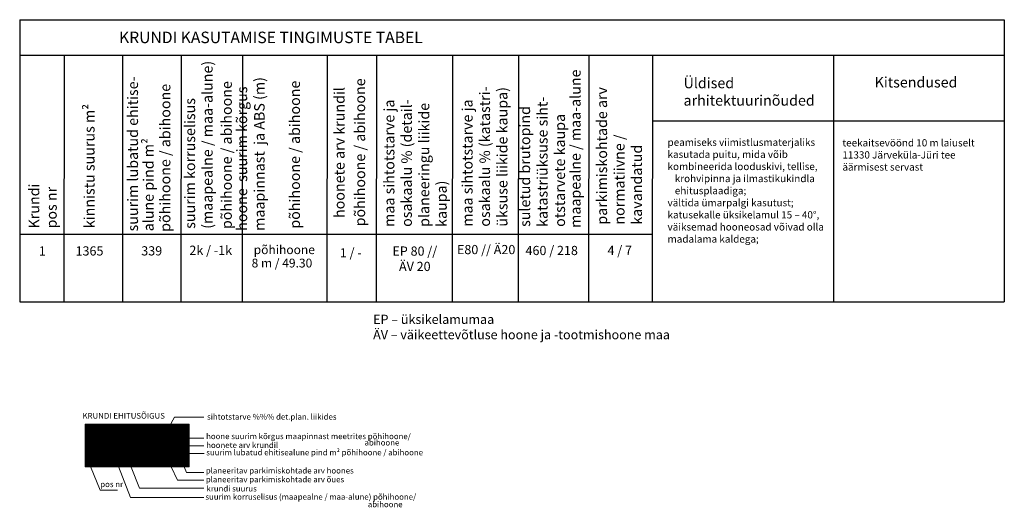
# Model space of a CAD drawing. Units: metres. Extents: x 545144 to 547946, y 6582529 to 6584348.
# Drawn here: x 545347 to 545604, y 6584221 to 6584348 of the extents above; entities that cross this region are included whole.
import ezdxf
from ezdxf.enums import TextEntityAlignment as Align

# ---------------------------------------------------------------- set-up
doc = ezdxf.new("R2010")
doc.units = ezdxf.units.M
for name, color, linetype in [('+näitajad', 7, 'Continuous'), ('OPT-hoonest_õig', 7, 'Continuous'), ('OPT-hoonest_õigus', 7, 'Continuous'), ('plan_tabel', 7, 'Continuous')]:
    doc.layers.add(name, color=color, linetype=linetype)
doc.layers.add('OPT_vormistus', color=7, linetype='Continuous', lineweight=0)
doc.styles.add('ARIAL', font='arial.ttf')
doc.styles.add('CENTURY-G', font='GOTHIC.TTF')
doc.styles.get("Standard").update_dxf_attribs({"font": 'txt.shx'})
doc.styles.add('SWISL', font='swissl.ttf', dxfattribs={"height": 1.21})

# ---------------------------------------------------------------- blocks, each defined once
blk = doc.blocks.new('HOONESTTABEL')
at = {"layer": 'OPT-hoonest_õigus', "lineweight": 9, "true_color": 0xeeecdd}
h = blk.add_hatch(dxfattribs=at)
h.set_pattern_fill('ANSI31', color=254, scale=0.01, style=0)
h.paths.add_polyline_path([(788.09, 349.14), (801.15, 349.14), (801.15, 343.8), (788.09, 343.8)])
at = {"layer": 'OPT-hoonest_õigus', "lineweight": 5}
for p, q in [((788.09, 349.14), (801.15, 349.14)), ((788.09, 349.14), (788.09, 343.8)), ((790.82, 345.26), (790.82, 349.14)), ((801.15, 349.14), (801.15, 343.8)), ((790.82, 347.68), (801.15, 347.68)), ((794.26, 347.68), (794.26, 345.26)), ((798.35, 347.68), (798.35, 345.26)), ((790.82, 345.26), (790.82, 343.8)), ((801.15, 345.26), (790.82, 345.26)), ((798.35, 345.26), (798.35, 343.8)), ((788.09, 343.8), (801.15, 343.8))]:
    blk.add_line(p, q, dxfattribs=at)

msp = doc.modelspace()

# ---------------------------------------------------------------- linework, layer by layer
at = {"layer": 'OPT-hoonest_õig', "linetype": 'Continuous', "lineweight": 5}
msp.add_line((545381.752, 6584234.57), (545395.487, 6584234.57), dxfattribs=at)
for points in [[(545386.338, 6584241.545), (545387.764, 6584244.072), (545395.393, 6584244.072)], [(545376.223, 6584238.619), (545395.393, 6584238.619)], [(545389.945, 6584236.565), (545395.393, 6584236.565)], [(545372.042, 6584233.913), (545376.29, 6584223.126), (545395.393, 6584223.126)], [(545365.834, 6584231.197), (545368.306, 6584224.999), (545372.859, 6584224.999)], [(545376.47, 6584231.074), (545378.586, 6584225.523), (545395.426, 6584225.523)], [(545386.896, 6584231.127), (545388.496, 6584227.602), (545395.421, 6584227.602)], [(545390.246, 6584231.092), (545390.834, 6584229.608), (545395.387, 6584229.608)]]:
    msp.add_lwpolyline(points, dxfattribs=at)
at = {"layer": 'OPT-hoonest_õig', "color": 18, "linetype": 'Continuous', "lineweight": 5, "true_color": 0x000000, "const_width": 0.0568}
for points in [[(545386.047, 6584231.516), (545386.047, 6584233.505), (545388.321, 6584233.505), (545388.321, 6584231.516)], [(545388.662, 6584233.001), (545389.798, 6584233.507), (545390.935, 6584233.001), (545390.935, 6584233.001), (545390.935, 6584231.524), (545388.662, 6584231.524)]]:
    msp.add_lwpolyline(points, close=True, dxfattribs=at)
at = {"layer": 'plan_tabel'}
for points in [[(545347.424, 6584347.806), (545347.353, 6584274.163)], [(545347.424, 6584347.806), (545604.181, 6584347.806)], [(545604.181, 6584347.806), (545604.173, 6584274.163)], [(545604.181, 6584338.428), (545347.424, 6584338.428), (545347.355, 6584274.163)], [(545358.937, 6584338.428), (545358.868, 6584274.163)], [(545358.937, 6584338.428), (545358.868, 6584274.163)], [(545374.208, 6584338.428), (545374.139, 6584274.163)], [(545389.488, 6584338.428), (545389.42, 6584274.163)], [(545405.492, 6584338.428), (545405.423, 6584274.163)], [(545427.563, 6584338.428), (545427.494, 6584274.163)], [(545440.387, 6584338.428), (545440.318, 6584274.163)], [(545440.387, 6584338.428), (545440.318, 6584274.163)], [(545460.208, 6584338.428), (545460.14, 6584274.163)], [(545477.429, 6584338.428), (545477.361, 6584274.163)], [(545495.815, 6584338.428), (545495.743, 6584274.163)], [(545495.815, 6584338.428), (545495.743, 6584274.163)], [(545512.375, 6584338.428), (545512.368, 6584274.163)], [(545559.628, 6584338.428), (545559.62, 6584274.163)], [(545512.419, 6584321.384), (545604.181, 6584321.384)], [(545347.424, 6584291.798), (545512.375, 6584291.798)], [(545347.353, 6584274.163), (545604.173, 6584274.163)]]:
    msp.add_lwpolyline(points, dxfattribs=at)

# ---------------------------------------------------------------- block references
at = {"layer": 'OPT-hoonest_õigus', "xscale": 2.08, "yscale": 2.08, "zscale": 2.08}
msp.add_blockref('HOONESTTABEL', (543725.17, 6583516.057), dxfattribs=at)

# ---------------------------------------------------------------- texts
at = {"layer": '+näitajad', "lineweight": 5, "ltscale": 0.5, "style": 'ARIAL'}
msp.add_text('1', height=2.4, dxfattribs=at).set_placement((545352.337, 6584286.253))
at = {"layer": '+näitajad', "lineweight": 5, "ltscale": 0.5, "attachment_point": 2, "style": 'ARIAL'}
for s, insert, char_height, width in [('1365', (545365.562, 6584288.665), 2.4, 22.1094), ('339', (545381.792, 6584288.687), 2.4, 22.1094), ('2k /{\\fArial|b0|i0|c186|p34; }-1k', (545397.183, 6584288.841), 2.4, 22.1094), ('põhihoone', (545416.374, 6584288.937), 2.3, 22.1094), ('1 / -', (545433.695, 6584288.163), 2.4, 22.1094), ('EP{\\fArial|b0|i0|c186|p34; }80{\\fArial|b0|i0|c186|p34; }//\\PÄV{\\fArial|b0|i0|c186|p34; }20', (545450.414, 6584288.623), 2.4, 22.1094), ('E80{\\fArial|b0|i0|c186|p34; }//{\\fArial|b0|i0|c186|p34; }Ä20', (545469.025, 6584289.02), 2.4, 22.1094), ('460 / 218', (545486.125, 6584288.78), 2.4, 22.1094), ('{\\C0;4 / 7}', (545503.876, 6584288.813), 2.4, 22.1094), ('{\\fArial|b0|i0|c186|p34;8 }m{\\fArial|b0|i0|c186|p34; }/ 49.30', (545415.757, 6584285.449), 2.3, 22.1094), ('\\pxql;EP{\\fArial|b0|i0|c186|p34; –} üksikelamumaa\\PÄV{\\fArial|b0|i0|c186|p34; – }väikeettevõtluse hoone ja -tootmishoone maa', (545487.936, 6584270.812), 2.4, 96.77731)]:
    msp.add_mtext(s, dxfattribs=dict(at, insert=insert, char_height=char_height, width=width))
at = {"layer": 'OPT-hoonest_õig', "ltscale": 15, "style": 'SWISL'}
msp.add_text('KRUNDI EHITUSÕIGUS', height=1.5, rotation=0, dxfattribs=at).set_placement((545363.745, 6584244.44), align=Align.MIDDLE_LEFT)
at = {"layer": 'OPT-hoonest_õig', "color": 18, "true_color": 0x000000, "style": 'CENTURY-G'}
for s, height, p in [('EP %%% // ÄV %%%', 1.57155, (545381.58, 6584240.771)), ('-', 1.572, (545374.21, 6584236.458)), ('-', 1.572, (545381.246, 6584236.458)), ('-', 1.572, (545388.545, 6584236.458)), ('-', 1.572, (545378.428, 6584232.321))]:
    msp.add_text(s, height=height, dxfattribs=at).set_placement(p, align=Align.MIDDLE_CENTER)
at = {"layer": 'OPT-hoonest_õig', "color": 18, "true_color": 0x000000, "style": 'SWISL', "width": 0.99}
for p in [(545387.066, 6584232.607), (545389.594, 6584232.466)]:
    msp.add_text('P', height=0.909, dxfattribs=at).set_placement(p, align=Align.MIDDLE_CENTER)
for p in [(545387.176, 6584232.078), (545389.818, 6584232.135)]:
    msp.add_text('-', height=0.682, dxfattribs=at).set_placement(p, align=Align.MIDDLE_LEFT)
msp.add_attdef('1', text='', height=3.342, dxfattribs=at).set_placement((545367.259, 6584236.337), align=Align.MIDDLE)
at = {"layer": 'OPT_vormistus', "ltscale": 15, "style": 'SWISL'}
for s, p in [('sihtotstarve %%% det.plan. liikides', (545396.228, 6584243.435)), ('hoone suurim kõrgus maapinnast meetrites põhihoone/ ', (545395.976, 6584238.351)), ('hoonete arv krundil', (545396.001, 6584236.033)), ('abihoone', (545437.291, 6584236.694)), ('suurim lubatud ehitisealune pind m² põhihoone / abihoone ', (545396.018, 6584234.125)), ('planeeritav parkimiskohtade arv hoones', (545395.903, 6584229.39)), ('pos nr', (545368.365, 6584225.832)), ('planeeritav parkimiskohtade arv õues', (545395.903, 6584227.08)), ('suurim korruselisus (maapealne / maa-alune) põhihoone/', (545395.787, 6584222.544)), ('krundi suurus', (545396.068, 6584224.693)), ('abihoone', (545438.144, 6584220.588))]:
    msp.add_text(s, height=1.5, dxfattribs=at).set_placement(p)
at = {"layer": 'plan_tabel', "attachment_point": 1}
for s, insert, char_height, width in [('{\\fArial|b1|i0|c0|p34;KRUN\\fArial|b1|i0|c186|p34;DI KASUTAMISE TINGIMUSTE TABEL}', (545373.27, 6584344.684), 3, 154.05432), ('{\\fArial|b1|i0|c186|p34;Üldised \\Parhitektuurinõuded}', (545520.519, 6584332.649), 2.73, 90.2174), ('{\\fArial|b1|i0|c186|p34;Kitsendused}', (545570.358, 6584332.842), 2.73, 90.2174), ('\\pxi-1,l1,t3;{\\fArial|b0|i0|c186|p34;peamiseks viimistlusmaterjaliks\\Pkasutada puitu, mida võib \\Pkombineerida looduskivi, tellise, krohvipinna ja ilmastikukindla ehitusplaadiga;\\Pvältida ümarpalgi kasutust;\\Pkatusekalle üksikelamul 15 – 40\\fArial|b0|i0|c0|p34;%%D\\fArial|b0|i0|c186|p34;, \\Pväiksemad hooneosad võivad olla \\Pmadalama kaldega;}', (545516.343, 6584316.765), 1.89272, 50.2), ('\\pxi-1,l1,t3;{\\fArial|b0|i0|c186|p34;teekaitsevöönd 10 m laiuselt \\P11330 Järveküla-Jüri tee\\Päärmisest servast}', (545561.956, 6584316.621), 1.89272, 50.2)]:
    msp.add_mtext(s, dxfattribs=dict(at, insert=insert, char_height=char_height, width=width))
at = {"layer": 'plan_tabel', "char_height": 2.73, "attachment_point": 1, "rotation": 90}
for s, insert, width in [('{\\fArial|b1|i0|c186|p34;suurim \\fArial|b1|i0|c0|p34;korruselisus \\P\\fArial|b1|i0|c186|p34;(maapealne / maa-alune)}', (545390.384, 6584293.233), 90.21734), ('{\\fArial|b1|i0|c186|p34;maapealne / maa-alune}', (545490.937, 6584293.487), 90.21734), ('{\\fArial|b1|i0|c186|p34;suurim lubatud ehitise-}', (545375.488, 6584292.564), 90.21734), ('{\\fArial|b1|i0|c0|p34; \\Phoone \\fArial|b1|i0|c186|p34; suurim kõrgus \\Pmaapinnast  ja ABS (m)}', (545403.954, 6584292.707), 90.21734), ('{\\fArial|b1|i0|c186|p34;põhihoone / abihoone}', (545434.732, 6584293.866), 90.21734), ('{\\fArial|b1|i0|c186|p34;põhihoone / abihoone}', (545383.925, 6584292.444), 90.21734), ('{\\fArial|b1|i0|c186|p34;põhihoone / abihoone}', (545399.954, 6584293.153), 90.21734), ('{\\fArial|b1|i0|c186|p34;põhihoone / abihoone}', (545417.729, 6584293.27), 90.21734), ('\\pl1.285;{\\fArial|b1|i0|c0|p34;hoonete arv krundil}', (545429.365, 6584292.549), 90.21734), ('{\\fArial|b1|i0|c0|p34;maa sihtotstarve ja \\Posakaalu % (katastri-\\Püksuse liikide kaupa)}', (545462.749, 6584293.789), 90.21734), ('{\\fArial|b1|i0|c0|p34;parkimiskohtade \\fArial|b1|i0|c186|p34;arv\\fArial|b1|i0|c0|p34;\\Pnormatiivne \\fArial|b1|i0|c186|p34;/\\fArial|b1|i0|c0|p34; \\Pkavandatud}', (545497.839, 6584294.32), 90.2174), ('{\\fArial|b1|i0|c0|p34;suletud brutopind \\Pkatastriüksuse siht-\\fArial|b1|i0|c186|p34;\\Po\\fArial|b1|i0|c0|p34;tstarvete kaupa\\fTahoma|b1|i0|c0|p34; }', (545477.766, 6584293.738), 90.2174), ('{\\fArial|b1|i0|c0|p34;kinnistu suurus m²}', (545364.154, 6584293.403), 90.21734), ('{\\fArial|b1|i0|c0|p34;maa sihtotstarve ja \\Posakaalu % (detail-\\Pplaneeringu liikide \\Pkaupa)}', (545442.36, 6584293.738), 90.21734), ('{\\fArial|b1|i0|c186|p34;alune\\fArial|b1|i0|c0|p34; pind m²}', (545379.573, 6584292.594), 90.21734), ('{\\fArial|b1|i0|c186|p34;Krundi\\P\\fArial|b1|i0|c0|p34;pos nr}', (545349.732, 6584293.327), 90.21734)]:
    msp.add_mtext(s, dxfattribs=dict(at, insert=insert, width=width))

doc.saveas('drawing.dxf')
